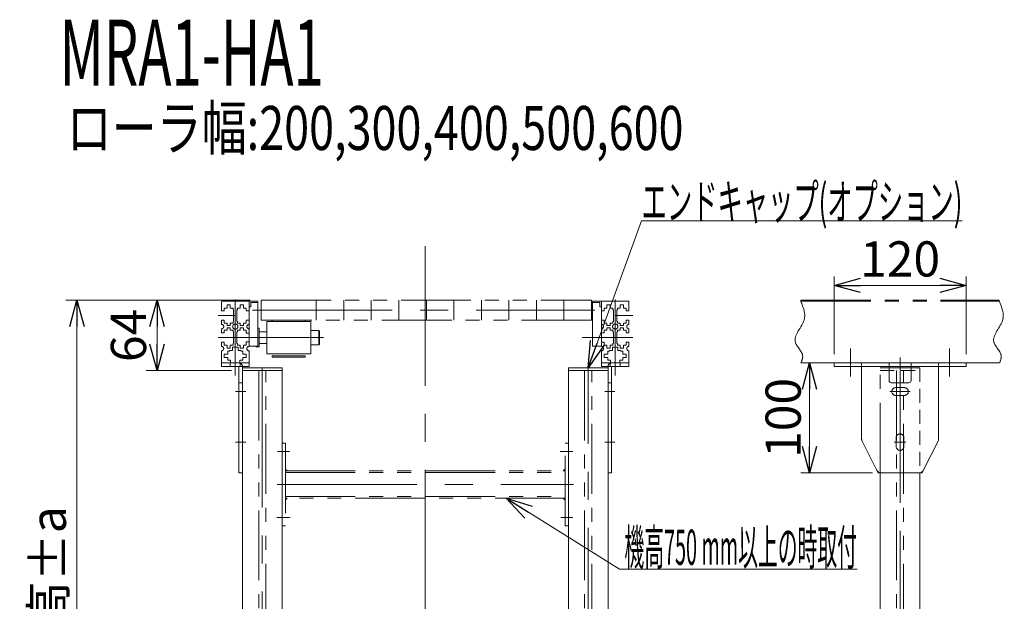
# Model space of a CAD drawing. Units: millimetres. Extents: x -3260 to 3260, y -2280 to 2280.
# Drawn here: x -877 to 18, y -1672 to -1143 of the extents above; entities that cross this region are included whole.
import ezdxf
from ezdxf.enums import TextEntityAlignment as Align

# ---------------------------------------------------------------- set-up
doc = ezdxf.new("R2010")
doc.units = ezdxf.units.MM
doc.header["$LTSCALE"] = 2
for name, pattern in [('CENTERX2', [101.6, 63.5, -12.7, 12.7, -12.7]), ('DASHED2', [9.525, 6.35, -3.175]), ('PHANTOM', [63.5, 31.75, -6.35, 6.35, -6.35, 6.35, -6.35])]:
    doc.linetypes.add(name, pattern=pattern)
doc.layers.add('8', color=7, linetype='Continuous')
doc.layers.add('9', color=7, linetype='Continuous')
doc.styles.add('dcStyle0', font='ＭＳ Ｐゴシック', dxfattribs={"width": 0.75})
doc.dimstyles.new('dc_Rotated', dxfattribs={"dimtxt": 32, "dimasz": 24.000015, "dimexe": 10, "dimexo": 8, "dimgap": 3, "dimtad": 3, "dimdsep": 46, "dimtxsty": 'dcStyle0', "dimblk1": 'OPEN30', "dimblk2": 'OPEN30', "dimsah": 1, "dimcen": 0.09, "dimclrd": 2, "dimclre": 2, "dimclrt": 4, "dimadec": 0, "dimazin": 2, "dimtfac": 1, "dimtdec": 4, "dimtmove": 0, "dimatfit": 3, "dimfxl": 1, "dimarcsym": 0})

# ---------------------------------------------------------------- blocks, each defined once
blk = doc.blocks.new('_OPEN30')
at = {"color": 0, "linetype": 'ByBlock', "lineweight": -2}
for p, q in [((-1, 0.267949), (0, 0)), ((0, 0), (-1, -0.267949)), ((0, 0), (-1, 0))]:
    blk.add_line(p, q, dxfattribs=at)
blk = doc.blocks.new('*D282')
at = {"color": 2, "linetype": 'Continuous', "lineweight": 13}
for p, q in [((-667.26, -1397.93), (-834.54, -1397.93)), ((-824.54, -1927.93), (-824.54, -1397.93)), ((-748.26, -1927.93), (-834.54, -1927.93))]:
    blk.add_line(p, q, dxfattribs=at)
at = {"color": 2, "xscale": 24.00002246092228, "yscale": 23.99991494578914}
for p, rotation in [((-824.54, -1397.93), 90), ((-824.54, -1927.93), 270)]:
    blk.add_blockref('_OPEN30', p, dxfattribs=dict(at, rotation=rotation))
at = {"color": 4, "insert": (-834.54, -1662.93), "char_height": 32, "width": 180, "attachment_point": 8, "rotation": 90, "style": 'dcStyle0'}
blk.add_mtext('\\T1.00;機高±a', dxfattribs=at)
blk = doc.blocks.new('DC_GROUP_W_M_LEG_045_4_203')
at = {"color": 140, "linetype": 'PHANTOM', "lineweight": 13}
for p, q in [((-378.26, -1459.43), (-342.26, -1459.43)), ((-378.26, -1461.93), (-378.26, -1459.43)), ((-342.26, -1461.93), (-342.26, -1459.43))]:
    blk.add_line(p, q, dxfattribs=at)
at = {"color": 7, "linetype": 'Continuous', "lineweight": 13}
for p, q in [((-378.26, -1808.42), (-378.26, -1461.93)), ((-378.26, -1461.93), (-342.26, -1461.93)), ((-342.26, -1461.93), (-342.26, -1808.42))]:
    blk.add_line(p, q, dxfattribs=at)
at = {"color": 91, "linetype": 'PHANTOM', "lineweight": 13}
for p, q in [((-363.51, -1461.93), (-363.51, -1827.93)), ((-357.01, -1827.93), (-357.01, -1461.93))]:
    blk.add_line(p, q, dxfattribs=at)
at = {"color": 3, "linetype": 'CENTERX2', "lineweight": 13}
blk.add_line((-360.26, -1934.85), (-360.26, -1459.43), dxfattribs=at)
blk = doc.blocks.new('DC_GROUP_W_M_LEG_045_4_204')
at = {"color": 140, "linetype": 'PHANTOM', "lineweight": 13}
for p, q in [((-674.26, -1459.43), (-674.26, -1461.93)), ((-674.26, -1459.43), (-638.26, -1459.43)), ((-638.26, -1459.43), (-638.26, -1461.93))]:
    blk.add_line(p, q, dxfattribs=at)
at = {"color": 7, "linetype": 'Continuous', "lineweight": 13}
for p, q in [((-674.26, -1808.42), (-674.26, -1461.93)), ((-674.26, -1461.93), (-638.26, -1461.93)), ((-638.26, -1461.93), (-638.26, -1808.42))]:
    blk.add_line(p, q, dxfattribs=at)
at = {"color": 91, "linetype": 'PHANTOM', "lineweight": 13}
for p, q in [((-659.51, -1461.93), (-659.51, -1827.93)), ((-653.01, -1827.93), (-653.01, -1461.93))]:
    blk.add_line(p, q, dxfattribs=at)
at = {"color": 3, "linetype": 'CENTERX2', "lineweight": 13}
blk.add_line((-656.26, -1459.43), (-656.26, -1938.51), dxfattribs=at)
blk = doc.blocks.new('DC_GROUP_W_M_LEG_045_4_208')
at = {"color": 140, "linetype": 'PHANTOM', "lineweight": 13}
for p, q in [((-356.26, -1398.93), (-348.26, -1398.93)), ((-356.26, -1439.73), (-356.26, -1398.93)), ((-356.26, -1399.93), (-350.26, -1399.93)), ((-349.76, -1400.43), (-349.76, -1404.03)), ((-348.26, -1398.93), (-348.26, -1439.93)), ((-349.76, -1404.03), (-348.26, -1404.03)), ((-356.26, -1439.73), (-348.26, -1439.73))]:
    blk.add_line(p, q, dxfattribs=at)
blk.add_arc((-350.26, -1400.43), 0.5, 0, 90, dxfattribs=at)
blk = doc.blocks.new('DC_GROUP_W_M_LEG_045_4_209')
at = {"color": 140, "linetype": 'PHANTOM', "lineweight": 13}
for p, q in [((-668.26, -1398.93), (-660.26, -1398.93)), ((-668.26, -1439.93), (-668.26, -1398.93)), ((-666.76, -1404.03), (-666.76, -1400.43)), ((-666.26, -1399.93), (-660.26, -1399.93)), ((-660.26, -1398.93), (-660.26, -1439.73)), ((-668.26, -1404.03), (-666.76, -1404.03)), ((-668.26, -1439.73), (-660.26, -1439.73))]:
    blk.add_line(p, q, dxfattribs=at)
blk.add_arc((-666.26, -1400.43), 0.5, 90, 180, dxfattribs=at)
blk = doc.blocks.new('DC_GROUP_W_M_LEG_045_4_211')
at = {"color": 140, "linetype": 'PHANTOM', "lineweight": 13}
for p, q in [((-323.76, -1398.93), (-347.76, -1398.93)), ((-343.26, -1402.18), (-343.26, -1405.13)), ((-340.26, -1402.18), (-343.26, -1402.18)), ((-340.26, -1405.13), (-340.26, -1402.18)), ((-328.26, -1402.18), (-331.26, -1402.18)), ((-331.26, -1402.18), (-331.26, -1405.13)), ((-328.26, -1405.13), (-328.26, -1402.18)), ((-323.26, -1399.43), (-323.26, -1407.68)), ((-348.26, -1407.68), (-345.76, -1407.68)), ((-345.76, -1407.68), (-345.76, -1405.13)), ((-345.76, -1405.13), (-343.26, -1405.13)), ((-340.26, -1405.13), (-337.76, -1405.13)), ((-337.76, -1405.13), (-337.76, -1406.68)), ((-337.76, -1406.68), (-337.26, -1406.68)), ((-337.26, -1417.18), (-337.26, -1406.68)), ((-334.26, -1417.18), (-334.26, -1406.68)), ((-333.76, -1406.68), (-334.26, -1406.68)), ((-333.76, -1405.13), (-331.26, -1405.13)), ((-333.76, -1406.68), (-333.76, -1405.13)), ((-328.26, -1405.13), (-325.76, -1405.13)), ((-325.76, -1405.13), (-325.76, -1407.68)), ((-325.76, -1407.68), (-323.26, -1407.68)), ((-345.76, -1416.18), (-348.26, -1416.18)), ((-345.76, -1418.73), (-345.76, -1416.18)), ((-343.26, -1418.73), (-345.76, -1418.73)), ((-343.26, -1418.73), (-343.26, -1420.93)), ((-343.26, -1420.93), (-340.26, -1420.93)), ((-340.26, -1420.93), (-340.26, -1418.73)), ((-337.76, -1418.73), (-340.26, -1418.73)), ((-337.76, -1417.18), (-337.76, -1418.73)), ((-337.26, -1417.18), (-337.76, -1417.18)), ((-333.76, -1417.18), (-334.26, -1417.18)), ((-333.76, -1418.73), (-333.76, -1417.18)), ((-331.26, -1418.73), (-333.76, -1418.73)), ((-331.26, -1418.73), (-331.26, -1420.93)), ((-331.26, -1420.93), (-328.26, -1420.93)), ((-325.76, -1418.73), (-328.26, -1418.73)), ((-328.26, -1420.93), (-328.26, -1418.73)), ((-323.26, -1416.18), (-325.76, -1416.18)), ((-325.76, -1416.18), (-325.76, -1418.73)), ((-323.26, -1419.93), (-323.26, -1416.18)), ((-348.26, -1427.68), (-345.76, -1427.68)), ((-345.76, -1425.13), (-343.26, -1425.13)), ((-345.76, -1425.13), (-345.76, -1427.68)), ((-340.26, -1422.93), (-343.26, -1422.93)), ((-343.26, -1422.93), (-343.26, -1425.13)), ((-340.26, -1425.13), (-340.26, -1422.93)), ((-340.26, -1425.13), (-337.76, -1425.13)), ((-337.76, -1425.13), (-337.76, -1426.68)), ((-337.76, -1426.68), (-337.26, -1426.68)), ((-337.26, -1437.18), (-337.26, -1426.68)), ((-334.26, -1437.18), (-334.26, -1426.68)), ((-333.76, -1426.68), (-334.26, -1426.68)), ((-333.76, -1426.68), (-333.76, -1425.13)), ((-333.76, -1425.13), (-331.26, -1425.13)), ((-331.26, -1422.93), (-331.26, -1425.13)), ((-328.26, -1422.93), (-331.26, -1422.93)), ((-328.26, -1425.13), (-328.26, -1422.93)), ((-328.26, -1425.13), (-325.76, -1425.13)), ((-325.76, -1425.13), (-325.76, -1427.68)), ((-325.76, -1427.68), (-323.26, -1427.68)), ((-323.26, -1427.68), (-323.26, -1423.93)), ((-345.76, -1436.18), (-348.26, -1436.18)), ((-345.76, -1436.18), (-345.76, -1438.73)), ((-343.26, -1438.73), (-345.76, -1438.73)), ((-343.26, -1438.73), (-343.26, -1441.68)), ((-337.76, -1438.73), (-340.26, -1438.73)), ((-340.26, -1441.68), (-340.26, -1438.73)), ((-337.76, -1437.18), (-337.76, -1438.73)), ((-337.76, -1437.18), (-337.26, -1437.18)), ((-333.76, -1437.18), (-334.26, -1437.18)), ((-333.76, -1438.73), (-333.76, -1437.18)), ((-331.26, -1438.73), (-333.76, -1438.73)), ((-331.26, -1438.73), (-331.26, -1441.68)), ((-328.26, -1441.68), (-328.26, -1438.73)), ((-325.76, -1438.73), (-328.26, -1438.73)), ((-323.26, -1436.18), (-325.76, -1436.18)), ((-325.76, -1436.18), (-325.76, -1438.73)), ((-323.26, -1439.93), (-323.26, -1436.18)), ((-348.26, -1454.43), (-348.26, -1443.93)), ((-345.76, -1446.93), (-342.56, -1446.93)), ((-345.76, -1449.93), (-345.76, -1446.93)), ((-343.26, -1441.68), (-340.26, -1441.68)), ((-342.56, -1444.43), (-341.01, -1444.43)), ((-342.56, -1446.93), (-342.56, -1444.43)), ((-338.26, -1443.68), (-341.01, -1443.68)), ((-341.01, -1443.68), (-341.01, -1444.43)), ((-338.26, -1440.73), (-333.26, -1440.73)), ((-338.26, -1443.68), (-338.26, -1440.73)), ((-333.26, -1440.73), (-333.26, -1443.68)), ((-333.26, -1443.68), (-330.51, -1443.68)), ((-331.26, -1441.68), (-328.26, -1441.68)), ((-330.51, -1443.68), (-330.51, -1444.43)), ((-330.51, -1444.43), (-328.96, -1444.43)), ((-328.96, -1444.43), (-328.96, -1446.93)), ((-325.76, -1446.93), (-328.96, -1446.93)), ((-325.76, -1449.93), (-325.76, -1446.93)), ((-323.26, -1454.43), (-323.26, -1443.93)), ((-347.76, -1454.93), (-340.01, -1454.93)), ((-342.56, -1449.93), (-345.76, -1449.93)), ((-342.56, -1452.43), (-342.56, -1449.93)), ((-340.01, -1452.43), (-342.56, -1452.43)), ((-340.01, -1454.93), (-340.01, -1452.43)), ((-331.51, -1452.43), (-331.51, -1454.93)), ((-328.96, -1452.43), (-331.51, -1452.43)), ((-323.76, -1454.93), (-331.51, -1454.93)), ((-328.96, -1449.93), (-328.96, -1452.43)), ((-328.96, -1449.93), (-325.76, -1449.93))]:
    blk.add_line(p, q, dxfattribs=at)
at = {"color": 3, "linetype": 'CENTERX2', "lineweight": 13}
blk.add_line((-335.76, -1411.93), (-319.81, -1411.93), dxfattribs=at)
at = {"color": 140, "linetype": 'PHANTOM', "lineweight": 13}
blk.add_circle((-335.76, -1421.93), 2.35, dxfattribs=at)
for centre, radius, start, end in [((-347.76, -1399.43), 0.5, 90, 180), ((-323.76, -1399.43), 0.5, 0, 90), ((-348.26, -1421.93), 2, 270, 90), ((-323.26, -1421.93), 2, 90, 270), ((-348.26, -1441.93), 2, 270, 90), ((-323.26, -1441.93), 2, 90, 270), ((-347.76, -1454.43), 0.5, 180, 270), ((-323.76, -1454.43), 0.5, 270, 0)]:
    blk.add_arc(centre, radius, start, end, dxfattribs=at)
blk = doc.blocks.new('DC_GROUP_W_M_LEG_045_4_210')
at = {"color": 140, "linetype": 'PHANTOM', "lineweight": 13}
for p, q in [((-348.26, -1399.43), (-348.26, -1407.68)), ((-348.26, -1416.18), (-348.26, -1419.93)), ((-348.26, -1423.93), (-348.26, -1427.68)), ((-348.26, -1436.18), (-348.26, -1439.93))]:
    blk.add_line(p, q, dxfattribs=at)
at = {"linetype": 'Continuous'}
blk.add_blockref('DC_GROUP_W_M_LEG_045_4_211', (0, 0), dxfattribs=at)
blk = doc.blocks.new('DC_GROUP_W_M_LEG_045_4_213')
at = {"color": 140, "linetype": 'PHANTOM', "lineweight": 13}
for p, q in [((-693.26, -1407.68), (-693.26, -1399.43)), ((-668.76, -1398.93), (-692.76, -1398.93)), ((-685.26, -1402.18), (-688.26, -1402.18)), ((-688.26, -1402.18), (-688.26, -1405.13)), ((-685.26, -1405.13), (-685.26, -1402.18)), ((-676.26, -1402.18), (-676.26, -1405.13)), ((-673.26, -1402.18), (-676.26, -1402.18)), ((-673.26, -1405.13), (-673.26, -1402.18)), ((-693.26, -1407.68), (-690.76, -1407.68)), ((-690.76, -1405.13), (-688.26, -1405.13)), ((-690.76, -1407.68), (-690.76, -1405.13)), ((-685.26, -1405.13), (-682.76, -1405.13)), ((-682.76, -1405.13), (-682.76, -1406.68)), ((-682.26, -1406.68), (-682.76, -1406.68)), ((-682.26, -1406.68), (-682.26, -1417.18)), ((-679.26, -1406.68), (-678.76, -1406.68)), ((-679.26, -1406.68), (-679.26, -1417.18)), ((-678.76, -1406.68), (-678.76, -1405.13)), ((-678.76, -1405.13), (-676.26, -1405.13)), ((-673.26, -1405.13), (-670.76, -1405.13)), ((-670.76, -1405.13), (-670.76, -1407.68)), ((-670.76, -1407.68), (-668.26, -1407.68)), ((-693.26, -1416.18), (-693.26, -1419.93)), ((-690.76, -1416.18), (-693.26, -1416.18)), ((-690.76, -1418.73), (-690.76, -1416.18)), ((-688.26, -1418.73), (-690.76, -1418.73)), ((-688.26, -1418.73), (-688.26, -1420.93)), ((-688.26, -1420.93), (-685.26, -1420.93)), ((-682.76, -1418.73), (-685.26, -1418.73)), ((-685.26, -1420.93), (-685.26, -1418.73)), ((-682.26, -1417.18), (-682.76, -1417.18)), ((-682.76, -1417.18), (-682.76, -1418.73)), ((-678.76, -1417.18), (-679.26, -1417.18)), ((-678.76, -1418.73), (-678.76, -1417.18)), ((-676.26, -1418.73), (-678.76, -1418.73)), ((-676.26, -1418.73), (-676.26, -1420.93)), ((-676.26, -1420.93), (-673.26, -1420.93)), ((-673.26, -1420.93), (-673.26, -1418.73)), ((-670.76, -1418.73), (-673.26, -1418.73)), ((-670.76, -1416.18), (-670.76, -1418.73)), ((-668.26, -1416.18), (-670.76, -1416.18)), ((-693.26, -1423.93), (-693.26, -1427.68)), ((-693.26, -1427.68), (-690.76, -1427.68)), ((-690.76, -1425.13), (-688.26, -1425.13)), ((-690.76, -1427.68), (-690.76, -1425.13)), ((-688.26, -1422.93), (-688.26, -1425.13)), ((-685.26, -1422.93), (-688.26, -1422.93)), ((-685.26, -1425.13), (-685.26, -1422.93)), ((-685.26, -1425.13), (-682.76, -1425.13)), ((-682.76, -1425.13), (-682.76, -1426.68)), ((-682.26, -1426.68), (-682.76, -1426.68)), ((-682.26, -1426.68), (-682.26, -1437.18)), ((-679.26, -1426.68), (-678.76, -1426.68)), ((-679.26, -1426.68), (-679.26, -1437.18)), ((-678.76, -1425.13), (-676.26, -1425.13)), ((-678.76, -1426.68), (-678.76, -1425.13)), ((-673.26, -1422.93), (-676.26, -1422.93)), ((-676.26, -1422.93), (-676.26, -1425.13)), ((-673.26, -1425.13), (-673.26, -1422.93)), ((-673.26, -1425.13), (-670.76, -1425.13)), ((-670.76, -1427.93), (-670.76, -1425.13)), ((-668.26, -1427.93), (-670.76, -1427.93)), ((-690.76, -1436.18), (-693.26, -1436.18)), ((-693.26, -1436.18), (-693.26, -1439.93)), ((-690.76, -1438.73), (-690.76, -1436.18)), ((-688.26, -1438.73), (-690.76, -1438.73)), ((-688.26, -1438.73), (-688.26, -1441.68)), ((-685.26, -1441.68), (-685.26, -1438.73)), ((-682.76, -1438.73), (-685.26, -1438.73)), ((-682.26, -1437.18), (-682.76, -1437.18)), ((-682.76, -1437.18), (-682.76, -1438.73)), ((-679.26, -1437.18), (-678.76, -1437.18)), ((-678.76, -1438.73), (-678.76, -1437.18)), ((-676.26, -1438.73), (-678.76, -1438.73)), ((-676.26, -1438.73), (-676.26, -1441.68)), ((-670.76, -1438.73), (-673.26, -1438.73)), ((-673.26, -1441.68), (-673.26, -1438.73)), ((-670.76, -1435.93), (-668.26, -1435.93)), ((-670.76, -1438.73), (-670.76, -1435.93)), ((-693.26, -1443.93), (-693.26, -1454.43)), ((-690.76, -1446.93), (-690.76, -1449.93)), ((-687.56, -1446.93), (-690.76, -1446.93)), ((-688.26, -1441.68), (-685.26, -1441.68)), ((-687.56, -1446.93), (-687.56, -1444.43)), ((-687.56, -1444.43), (-686.01, -1444.43)), ((-686.01, -1444.43), (-686.01, -1443.68)), ((-686.01, -1443.68), (-683.26, -1443.68)), ((-683.26, -1440.73), (-678.26, -1440.73)), ((-683.26, -1443.68), (-683.26, -1440.73)), ((-678.26, -1440.73), (-678.26, -1443.68)), ((-675.51, -1443.68), (-678.26, -1443.68)), ((-676.26, -1441.68), (-673.26, -1441.68)), ((-675.51, -1444.43), (-675.51, -1443.68)), ((-675.51, -1444.43), (-673.96, -1444.43)), ((-673.96, -1444.43), (-673.96, -1446.93)), ((-673.96, -1446.93), (-670.76, -1446.93)), ((-670.76, -1446.93), (-670.76, -1449.93)), ((-668.26, -1443.93), (-668.26, -1454.43)), ((-685.01, -1454.93), (-692.76, -1454.93)), ((-690.76, -1449.93), (-687.56, -1449.93)), ((-687.56, -1452.43), (-687.56, -1449.93)), ((-685.01, -1452.43), (-687.56, -1452.43)), ((-685.01, -1454.93), (-685.01, -1452.43)), ((-676.51, -1452.43), (-676.51, -1454.93)), ((-673.96, -1452.43), (-676.51, -1452.43)), ((-676.51, -1454.93), (-668.76, -1454.93)), ((-673.96, -1449.93), (-673.96, -1452.43)), ((-670.76, -1449.93), (-673.96, -1449.93))]:
    blk.add_line(p, q, dxfattribs=at)
at = {"color": 3, "linetype": 'CENTERX2', "lineweight": 13}
blk.add_line((-696.2, -1411.93), (-680.76, -1411.93), dxfattribs=at)
at = {"color": 140, "linetype": 'PHANTOM', "lineweight": 13}
blk.add_circle((-680.76, -1421.93), 2.35, dxfattribs=at)
for centre, radius, start, end in [((-692.76, -1399.43), 0.5, 90, 180), ((-668.76, -1399.43), 0.5, 0, 90), ((-693.26, -1421.93), 2, 270, 90), ((-668.26, -1421.93), 2, 90, 270), ((-693.26, -1441.93), 2, 270, 90), ((-668.26, -1441.93), 2, 90, 270), ((-692.76, -1454.43), 0.5, 180, 270), ((-668.76, -1454.43), 0.5, 270, 0)]:
    blk.add_arc(centre, radius, start, end, dxfattribs=at)
blk = doc.blocks.new('DC_GROUP_W_M_LEG_045_4_212')
at = {"color": 140, "linetype": 'PHANTOM', "lineweight": 13}
for p, q in [((-668.26, -1399.43), (-668.26, -1407.68)), ((-668.26, -1416.18), (-668.26, -1419.93)), ((-668.26, -1423.93), (-668.26, -1427.93)), ((-668.26, -1435.93), (-668.26, -1439.93))]:
    blk.add_line(p, q, dxfattribs=at)
at = {"linetype": 'Continuous'}
blk.add_blockref('DC_GROUP_W_M_LEG_045_4_213', (0, 0), dxfattribs=at)
blk = doc.blocks.new('DC_GROUP_W_M_LEG_045_4_214')
at = {"color": 140, "linetype": 'PHANTOM', "lineweight": 13}
for p, q in [((-652.26, -1417.23), (-652.26, -1446.63)), ((-612.26, -1417.23), (-652.26, -1417.23)), ((-647.26, -1416.13), (-647.26, -1417.23)), ((-617.26, -1416.13), (-617.26, -1417.23)), ((-612.26, -1446.63), (-612.26, -1417.23)), ((-660.26, -1423.43), (-659.16, -1423.43)), ((-659.16, -1423.43), (-659.16, -1440.43)), ((-652.26, -1426.68), (-659.16, -1426.68)), ((-612.26, -1425.43), (-604.76, -1425.43)), ((-604.76, -1425.43), (-604.76, -1438.43)), ((-604.26, -1425.93), (-604.76, -1425.43)), ((-604.26, -1437.93), (-604.26, -1425.93)), ((-659.16, -1437.18), (-652.26, -1437.18)), ((-612.26, -1438.43), (-604.76, -1438.43)), ((-604.76, -1438.43), (-604.26, -1437.93)), ((-661.76, -1439.73), (-661.76, -1440.43)), ((-661.76, -1440.43), (-659.16, -1440.43)), ((-652.26, -1446.63), (-612.26, -1446.63)), ((-647.26, -1448.63), (-647.26, -1449.73)), ((-647.26, -1448.63), (-617.26, -1448.63)), ((-647.26, -1449.73), (-617.26, -1449.73)), ((-617.26, -1448.63), (-617.26, -1449.73))]:
    blk.add_line(p, q, dxfattribs=at)
blk = doc.blocks.new('*D298')
at = {"color": 2, "linetype": 'Continuous', "lineweight": 13}
for p, q in [((-667.26, -1397.93), (-761.78, -1397.93)), ((-751.78, -1461.93), (-751.78, -1397.93)), ((-684.26, -1461.93), (-761.78, -1461.93))]:
    blk.add_line(p, q, dxfattribs=at)
at = {"color": 2, "xscale": 24.00002246092228, "yscale": 23.99991494578914}
for p, rotation in [((-751.78, -1397.93), 90), ((-751.78, -1461.93), 270)]:
    blk.add_blockref('_OPEN30', p, dxfattribs=dict(at, rotation=rotation))
at = {"color": 2, "insert": (-761.78, -1429.93), "char_height": 32, "width": 80, "attachment_point": 8, "rotation": 90, "style": 'dcStyle0'}
blk.add_mtext('\\T1.00;64', dxfattribs=at)
blk = doc.blocks.new('*D323')
at = {"color": 2, "linetype": 'Continuous', "lineweight": 13}
for p, q in [((-159.25, -1554.93), (-159.25, -1454.93)), ((-101.97, -1554.93), (-167.25, -1554.93))]:
    blk.add_line(p, q, dxfattribs=at)
at = {"color": 2, "xscale": 24.00002246092228, "yscale": 23.99991494578914}
for p, rotation in [((-159.25, -1454.93), 90), ((-159.25, -1554.93), 270)]:
    blk.add_blockref('_OPEN30', p, dxfattribs=dict(at, rotation=rotation))
at = {"color": 2, "insert": (-167.25, -1504.93), "char_height": 32, "width": 100, "attachment_point": 8, "rotation": 90, "style": 'dcStyle0'}
blk.add_mtext('\\T1.00;100', dxfattribs=at)
blk = doc.blocks.new('*D324')
at = {"color": 2, "linetype": 'Continuous', "lineweight": 13}
for p, q in [((-137.06, -1446.93), (-137.06, -1376.49)), ((-17.06, -1446.93), (-17.06, -1376.49)), ((-137.06, -1384.49), (-17.06, -1384.49))]:
    blk.add_line(p, q, dxfattribs=at)
at = {"color": 2, "xscale": 24.00002246092228, "yscale": 23.99991494578914}
for p, rotation in [((-137.06, -1384.49), 180), ((-17.06, -1384.49), 360)]:
    blk.add_blockref('_OPEN30', p, dxfattribs=dict(at, rotation=rotation))
at = {"color": 2, "insert": (-77.06, -1376.49), "char_height": 32, "width": 100, "attachment_point": 8, "style": 'dcStyle0'}
blk.add_mtext('\\T1.00;120', dxfattribs=at)
blk = doc.blocks.new('DC_GROUP_W_M_LEG_045_4_234')
at = {"color": 2, "linetype": 'Continuous', "lineweight": 13}
for p, q in [((-360.26, -1459.43), (-311.75, -1325.98)), ((-311.75, -1325.98), (-20.55, -1325.98))]:
    blk.add_line(p, q, dxfattribs=at)
at = {"color": 2, "xscale": 24.00002246092228, "yscale": 23.99991494578914, "rotation": 250.0249431684023}
blk.add_blockref('_OPEN30', (-360.26, -1459.43), dxfattribs=at)
at = {"color": 2, "style": 'dcStyle0', "width": 0.586907}
blk.add_text('エンドキャップ(オプション)', height=32, dxfattribs=at).set_placement((-311.75, -1324.48), (-20.55, -1324.48), align=Align.FIT)
blk = doc.blocks.new('DC_HATCH_GROUP_243')
at = {"color": 140, "linetype": 'PHANTOM', "lineweight": 13}
for p, q in [((-635.04, -1579.42), (-633.56, -1577.93)), ((-635.04, -1579.35), (-633.63, -1577.93)), ((-635.04, -1579.28), (-633.7, -1577.93)), ((-635.04, -1579.21), (-633.77, -1577.93)), ((-635.04, -1579.14), (-633.84, -1577.93)), ((-635.04, -1579.06), (-633.91, -1577.93)), ((-635.04, -1578.99), (-633.98, -1577.93)), ((-635.04, -1578.92), (-634.05, -1577.93)), ((-635.04, -1578.85), (-634.12, -1577.93)), ((-635.04, -1578.78), (-634.19, -1577.93)), ((-635.04, -1578.71), (-634.27, -1577.93)), ((-635.04, -1578.64), (-634.34, -1577.93)), ((-635.04, -1578.57), (-634.41, -1577.93)), ((-635.04, -1578.5), (-634.48, -1577.93)), ((-635.04, -1578.43), (-634.55, -1577.93)), ((-635.04, -1578.36), (-634.62, -1577.93)), ((-635.04, -1578.29), (-634.69, -1577.93)), ((-635.04, -1578.22), (-634.76, -1577.93)), ((-635.04, -1578.15), (-634.83, -1577.93)), ((-635.04, -1578.07), (-634.9, -1577.93)), ((-635.04, -1578), (-634.97, -1577.93))]:
    blk.add_line(p, q, dxfattribs=at)
blk = doc.blocks.new('DC_GROUP_W_M_LEG_045_4_244')
at = {"color": 140, "linetype": 'PHANTOM', "lineweight": 13}
for p, q in [((-381.46, -1579.39), (-382.92, -1577.93)), ((-381.46, -1579.32), (-382.85, -1577.93)), ((-381.46, -1579.25), (-382.78, -1577.93)), ((-381.46, -1579.18), (-382.71, -1577.93)), ((-381.46, -1579.11), (-382.64, -1577.93)), ((-381.46, -1579.04), (-382.57, -1577.93)), ((-381.46, -1578.97), (-382.49, -1577.93)), ((-381.46, -1578.9), (-382.42, -1577.93)), ((-381.46, -1578.83), (-382.35, -1577.93)), ((-381.46, -1578.76), (-382.28, -1577.93)), ((-381.46, -1578.69), (-382.21, -1577.93)), ((-381.46, -1578.62), (-382.14, -1577.93)), ((-381.46, -1578.55), (-382.07, -1577.93)), ((-381.46, -1578.47), (-382, -1577.93)), ((-381.46, -1578.4), (-381.93, -1577.93)), ((-381.46, -1578.33), (-381.86, -1577.93)), ((-381.46, -1578.26), (-381.79, -1577.93)), ((-381.46, -1578.19), (-381.72, -1577.93)), ((-381.46, -1578.12), (-381.65, -1577.93)), ((-381.46, -1578.05), (-381.58, -1577.93)), ((-381.46, -1577.98), (-381.51, -1577.93))]:
    blk.add_line(p, q, dxfattribs=at)
blk = doc.blocks.new('DC_HATCH_GROUP_245')
at = {"color": 140, "linetype": 'PHANTOM', "lineweight": 13}
for p, q in [((-635.07, -1551.46), (-635.06, -1551.45)), ((-635.07, -1551.53), (-635.02, -1551.48)), ((-635.07, -1551.6), (-634.99, -1551.52)), ((-635.07, -1551.68), (-634.95, -1551.55)), ((-635.07, -1551.75), (-634.92, -1551.59)), ((-635.07, -1551.82), (-634.88, -1551.62)), ((-635.07, -1551.89), (-634.85, -1551.66)), ((-635.07, -1551.96), (-634.81, -1551.7)), ((-635.07, -1552.03), (-634.78, -1551.73)), ((-635.07, -1552.1), (-634.74, -1551.77)), ((-635.07, -1552.17), (-634.7, -1551.8)), ((-635.07, -1552.24), (-634.67, -1551.84)), ((-635.07, -1552.31), (-634.63, -1551.87)), ((-635.07, -1552.38), (-634.6, -1551.91)), ((-635.07, -1552.45), (-634.56, -1551.94)), ((-635.07, -1552.52), (-634.53, -1551.98)), ((-635.07, -1552.59), (-634.49, -1552.01)), ((-635.07, -1552.67), (-634.46, -1552.05)), ((-635.07, -1552.74), (-634.42, -1552.08)), ((-635.07, -1552.81), (-634.39, -1552.12)), ((-635.07, -1552.88), (-634.35, -1552.16)), ((-635.06, -1552.93), (-634.32, -1552.19)), ((-634.99, -1552.93), (-634.28, -1552.23)), ((-634.92, -1552.93), (-634.25, -1552.26)), ((-634.85, -1552.93), (-634.21, -1552.3)), ((-634.78, -1552.93), (-634.17, -1552.33)), ((-634.7, -1552.93), (-634.14, -1552.37)), ((-634.63, -1552.93), (-634.1, -1552.4)), ((-634.56, -1552.93), (-634.07, -1552.44)), ((-634.49, -1552.93), (-634.03, -1552.47)), ((-634.42, -1552.93), (-634, -1552.51)), ((-634.35, -1552.93), (-633.96, -1552.54)), ((-634.28, -1552.93), (-633.93, -1552.58)), ((-634.21, -1552.93), (-633.89, -1552.61)), ((-634.14, -1552.93), (-633.86, -1552.65)), ((-634.07, -1552.93), (-633.82, -1552.69)), ((-634, -1552.93), (-633.79, -1552.72)), ((-633.93, -1552.93), (-633.75, -1552.76)), ((-633.86, -1552.93), (-633.72, -1552.79)), ((-633.79, -1552.93), (-633.68, -1552.83)), ((-633.72, -1552.93), (-633.64, -1552.86)), ((-633.64, -1552.93), (-633.61, -1552.9))]:
    blk.add_line(p, q, dxfattribs=at)
blk = doc.blocks.new('DC_GROUP_W_M_LEG_045_4_247')
at = {"color": 140, "linetype": 'PHANTOM', "lineweight": 13}
for p, q in [((-382.89, -1552.93), (-382.92, -1552.9)), ((-382.82, -1552.93), (-382.89, -1552.86)), ((-382.75, -1552.93), (-382.85, -1552.83)), ((-382.68, -1552.93), (-382.82, -1552.79)), ((-382.6, -1552.93), (-382.78, -1552.76)), ((-382.53, -1552.93), (-382.75, -1552.72)), ((-382.46, -1552.93), (-382.71, -1552.69)), ((-382.39, -1552.93), (-382.68, -1552.65)), ((-382.32, -1552.93), (-382.64, -1552.61)), ((-382.25, -1552.93), (-382.6, -1552.58)), ((-382.18, -1552.93), (-382.57, -1552.54)), ((-382.11, -1552.93), (-382.53, -1552.51)), ((-382.04, -1552.93), (-382.5, -1552.47)), ((-381.97, -1552.93), (-382.46, -1552.44)), ((-381.9, -1552.93), (-382.43, -1552.4)), ((-381.83, -1552.93), (-382.39, -1552.37)), ((-381.76, -1552.93), (-382.36, -1552.33)), ((-381.69, -1552.93), (-382.32, -1552.3)), ((-381.61, -1552.93), (-382.29, -1552.26)), ((-381.54, -1552.93), (-382.25, -1552.23)), ((-381.47, -1552.93), (-382.22, -1552.19)), ((-381.46, -1552.88), (-382.18, -1552.15)), ((-381.46, -1552.81), (-382.15, -1552.12)), ((-381.46, -1552.74), (-382.11, -1552.08)), ((-381.46, -1552.66), (-382.07, -1552.05)), ((-381.46, -1552.59), (-382.04, -1552.01)), ((-381.46, -1552.52), (-382, -1551.98)), ((-381.46, -1552.45), (-381.97, -1551.94)), ((-381.46, -1552.38), (-381.93, -1551.91)), ((-381.46, -1552.31), (-381.9, -1551.87)), ((-381.46, -1552.24), (-381.86, -1551.84)), ((-381.46, -1552.17), (-381.83, -1551.8)), ((-381.46, -1552.1), (-381.79, -1551.77)), ((-381.46, -1552.03), (-381.76, -1551.73)), ((-381.46, -1551.96), (-381.72, -1551.7)), ((-381.46, -1551.89), (-381.69, -1551.66)), ((-381.46, -1551.82), (-381.65, -1551.62)), ((-381.46, -1551.75), (-381.61, -1551.59)), ((-381.46, -1551.68), (-381.58, -1551.55)), ((-381.46, -1551.6), (-381.54, -1551.52)), ((-381.46, -1551.53), (-381.51, -1551.48)), ((-381.46, -1551.46), (-381.47, -1551.45))]:
    blk.add_line(p, q, dxfattribs=at)
blk = doc.blocks.new('DC_GROUP_W_M_LEG_045_4_246')
at = {"color": 140, "linetype": 'PHANTOM', "lineweight": 13}
for p, q in [((-381.46, -1551.43), (-382.96, -1552.93)), ((-381.46, -1552.93), (-382.96, -1552.93)), ((-381.46, -1551.43), (-381.46, -1552.93))]:
    blk.add_line(p, q, dxfattribs=at)
at = {"linetype": 'Continuous'}
blk.add_blockref('DC_GROUP_W_M_LEG_045_4_247', (0, 0), dxfattribs=at)
blk = doc.blocks.new('DC_GROUP_W_M_LEG_045_4_250')
at = {"color": 140, "linetype": 'PHANTOM', "lineweight": 13}
for p, q in [((-382.69, -1552.93), (-382.72, -1552.9)), ((-382.62, -1552.93), (-382.69, -1552.86)), ((-382.55, -1552.93), (-382.65, -1552.83)), ((-382.48, -1552.93), (-382.62, -1552.79)), ((-382.4, -1552.93), (-382.58, -1552.76)), ((-382.33, -1552.93), (-382.55, -1552.72)), ((-382.26, -1552.93), (-382.51, -1552.69)), ((-382.19, -1552.93), (-382.48, -1552.65)), ((-382.12, -1552.93), (-382.44, -1552.61)), ((-382.05, -1552.93), (-382.4, -1552.58)), ((-381.98, -1552.93), (-382.37, -1552.54)), ((-381.91, -1552.93), (-382.33, -1552.51)), ((-381.84, -1552.93), (-382.3, -1552.47)), ((-381.77, -1552.93), (-382.26, -1552.44)), ((-381.7, -1552.93), (-382.23, -1552.4)), ((-381.63, -1552.93), (-382.19, -1552.37)), ((-381.56, -1552.93), (-382.16, -1552.33)), ((-381.49, -1552.93), (-382.12, -1552.3)), ((-381.41, -1552.93), (-382.09, -1552.26)), ((-381.34, -1552.93), (-382.05, -1552.23)), ((-381.27, -1552.93), (-382.02, -1552.19)), ((-381.26, -1552.88), (-381.98, -1552.15)), ((-381.26, -1552.81), (-381.95, -1552.12)), ((-381.26, -1552.74), (-381.91, -1552.08)), ((-381.26, -1552.66), (-381.87, -1552.05)), ((-381.26, -1552.59), (-381.84, -1552.01)), ((-381.26, -1552.52), (-381.8, -1551.98)), ((-381.26, -1552.45), (-381.77, -1551.94)), ((-381.26, -1552.38), (-381.73, -1551.91)), ((-381.26, -1552.31), (-381.7, -1551.87)), ((-381.26, -1552.24), (-381.66, -1551.84)), ((-381.26, -1552.17), (-381.63, -1551.8)), ((-381.26, -1552.1), (-381.59, -1551.77)), ((-381.26, -1552.03), (-381.56, -1551.73)), ((-381.26, -1551.96), (-381.52, -1551.7)), ((-381.26, -1551.89), (-381.49, -1551.66)), ((-381.26, -1551.82), (-381.45, -1551.62)), ((-381.26, -1551.75), (-381.41, -1551.59)), ((-381.26, -1551.68), (-381.38, -1551.55)), ((-381.26, -1551.6), (-381.34, -1551.52)), ((-381.26, -1551.53), (-381.31, -1551.48)), ((-381.26, -1551.46), (-381.27, -1551.45))]:
    blk.add_line(p, q, dxfattribs=at)
blk = doc.blocks.new('DC_GROUP_W_M_LEG_045_4_249')
at = {"color": 140, "linetype": 'PHANTOM', "lineweight": 13}
for p, q in [((-381.26, -1551.43), (-382.76, -1552.93)), ((-381.26, -1552.93), (-382.76, -1552.93)), ((-381.26, -1551.43), (-381.26, -1552.93))]:
    blk.add_line(p, q, dxfattribs=at)
at = {"linetype": 'Continuous'}
blk.add_blockref('DC_GROUP_W_M_LEG_045_4_250', (0, 0), dxfattribs=at)
blk = doc.blocks.new('DC_GROUP_W_M_LEG_045_4_252')
at = {"color": 140, "linetype": 'PHANTOM', "lineweight": 13}
for p, q in [((-635.26, -1551.46), (-635.24, -1551.45)), ((-635.26, -1551.53), (-635.21, -1551.48)), ((-635.26, -1551.6), (-635.17, -1551.52)), ((-635.26, -1551.68), (-635.14, -1551.55)), ((-635.26, -1551.75), (-635.1, -1551.59)), ((-635.26, -1551.82), (-635.07, -1551.62)), ((-635.26, -1551.89), (-635.03, -1551.66)), ((-635.26, -1551.96), (-635, -1551.7)), ((-635.26, -1552.03), (-634.96, -1551.73)), ((-635.26, -1552.1), (-634.93, -1551.77)), ((-635.26, -1552.17), (-634.89, -1551.8)), ((-635.26, -1552.24), (-634.85, -1551.84)), ((-635.26, -1552.31), (-634.82, -1551.87)), ((-635.26, -1552.38), (-634.78, -1551.91)), ((-635.26, -1552.45), (-634.75, -1551.94)), ((-635.26, -1552.52), (-634.71, -1551.98)), ((-635.26, -1552.59), (-634.68, -1552.01)), ((-635.26, -1552.66), (-634.64, -1552.05)), ((-635.26, -1552.74), (-634.61, -1552.08)), ((-635.26, -1552.81), (-634.57, -1552.12)), ((-635.26, -1552.88), (-634.54, -1552.15)), ((-635.24, -1552.93), (-634.5, -1552.19)), ((-635.17, -1552.93), (-634.47, -1552.23)), ((-635.1, -1552.93), (-634.43, -1552.26)), ((-635.03, -1552.93), (-634.4, -1552.3)), ((-634.96, -1552.93), (-634.36, -1552.33)), ((-634.89, -1552.93), (-634.32, -1552.37)), ((-634.82, -1552.93), (-634.29, -1552.4)), ((-634.75, -1552.93), (-634.25, -1552.44)), ((-634.68, -1552.93), (-634.22, -1552.47)), ((-634.61, -1552.93), (-634.18, -1552.51)), ((-634.54, -1552.93), (-634.15, -1552.54)), ((-634.47, -1552.93), (-634.11, -1552.58)), ((-634.4, -1552.93), (-634.08, -1552.61)), ((-634.32, -1552.93), (-634.04, -1552.65)), ((-634.25, -1552.93), (-634.01, -1552.69)), ((-634.18, -1552.93), (-633.97, -1552.72)), ((-634.11, -1552.93), (-633.94, -1552.76)), ((-634.04, -1552.93), (-633.9, -1552.79)), ((-633.97, -1552.93), (-633.86, -1552.83)), ((-633.9, -1552.93), (-633.83, -1552.86)), ((-633.83, -1552.93), (-633.79, -1552.9))]:
    blk.add_line(p, q, dxfattribs=at)
blk = doc.blocks.new('DC_GROUP_W_M_LEG_045_4_251')
at = {"color": 140, "linetype": 'PHANTOM', "lineweight": 13}
for p, q in [((-635.26, -1551.43), (-633.76, -1552.93)), ((-635.26, -1551.43), (-635.26, -1552.93)), ((-635.26, -1552.93), (-633.76, -1552.93))]:
    blk.add_line(p, q, dxfattribs=at)
at = {"linetype": 'Continuous'}
blk.add_blockref('DC_GROUP_W_M_LEG_045_4_252', (0, 0), dxfattribs=at)
blk = doc.blocks.new('DC_GROUP_W_M_LEG_045_4_248')
at = {"color": 140, "linetype": 'PHANTOM', "lineweight": 13}
for p, q in [((-638.26, -1527.93), (-635.26, -1527.93)), ((-638.26, -1527.93), (-638.26, -1602.93)), ((-635.26, -1527.93), (-635.26, -1602.93)), ((-381.26, -1602.93), (-381.26, -1527.93)), ((-381.26, -1527.93), (-378.26, -1527.93)), ((-378.26, -1527.93), (-378.26, -1602.93)), ((-635.26, -1552.93), (-381.26, -1552.93)), ((-635.26, -1554.53), (-381.26, -1554.53)), ((-635.26, -1576.33), (-381.26, -1576.33)), ((-381.26, -1577.93), (-635.26, -1577.93)), ((-635.26, -1602.93), (-638.26, -1602.93)), ((-378.26, -1602.93), (-381.26, -1602.93))]:
    blk.add_line(p, q, dxfattribs=at)
at = {"color": 3, "linetype": 'CENTERX2', "lineweight": 13}
for p, q in [((-642.57, -1535.43), (-631.11, -1535.43)), ((-385.81, -1535.43), (-374.36, -1535.43)), ((-642.76, -1565.43), (-373.76, -1565.43)), ((-643.01, -1595.43), (-630.89, -1595.43)), ((-385.13, -1595.43), (-374.13, -1595.43))]:
    blk.add_line(p, q, dxfattribs=at)
at = {"linetype": 'Continuous'}
for name in ['DC_GROUP_W_M_LEG_045_4_251', 'DC_GROUP_W_M_LEG_045_4_249']:
    blk.add_blockref(name, (0, 0), dxfattribs=at)
blk = doc.blocks.new('DC_GROUP_W_M_LEG_045_4_242')
at = {"linetype": 'Continuous'}
for name in ['DC_GROUP_W_M_LEG_045_4_248', 'DC_HATCH_GROUP_245', 'DC_GROUP_W_M_LEG_045_4_246', 'DC_HATCH_GROUP_243', 'DC_GROUP_W_M_LEG_045_4_244']:
    blk.add_blockref(name, (0, 0), dxfattribs=at)
blk = doc.blocks.new('DC_GROUP_W_M_LEG_045_4_202')
at = {"layer": '8', "color": 140, "linetype": 'PHANTOM', "lineweight": 13}
for p, q in [((-95.06, -1459.43), (-59.06, -1459.43)), ((-95.06, -1554.81), (-95.06, -1459.43))]:
    blk.add_line(p, q, dxfattribs=at)
at = {"layer": '8', "color": 4, "linetype": 'DASHED2', "lineweight": 13}
for p, q in [((-95.06, -1461.93), (-59.06, -1461.93)), ((-59.06, -1459.43), (-59.06, -1554.81))]:
    blk.add_line(p, q, dxfattribs=at)
at = {"layer": '8', "color": 91, "linetype": 'PHANTOM', "lineweight": 13}
for p, q in [((-80.31, -1461.93), (-80.31, -1827.93)), ((-73.81, -1827.93), (-73.81, -1461.93))]:
    blk.add_line(p, q, dxfattribs=at)
at = {"layer": '8', "color": 3, "linetype": 'CENTERX2', "lineweight": 13}
blk.add_line((-77.06, -1937.66), (-77.06, -1458.43), dxfattribs=at)
at = {"layer": '8', "color": 7, "linetype": 'Continuous', "lineweight": 13}
for p, q in [((-95.06, -1808.42), (-95.06, -1554.81)), ((-59.06, -1554.81), (-59.06, -1808.42))]:
    blk.add_line(p, q, dxfattribs=at)
blk = doc.blocks.new('DC_GROUP_W_M_LEG_045_4_237')
at = {"layer": '8', "color": 2, "linetype": 'Continuous', "lineweight": 13}
for p, q in [((-434.84, -1577.93), (-331.92, -1642.4)), ((-331.92, -1642.4), (-116.18, -1642.4))]:
    blk.add_line(p, q, dxfattribs=at)
at = {"layer": '8', "color": 2, "xscale": 24.00002246092228, "yscale": 23.99991494578914, "rotation": 147.9392067471248}
blk.add_blockref('_OPEN30', (-434.84, -1577.93), dxfattribs=at)
at = {"layer": '8', "color": 2, "style": 'dcStyle0', "width": 0.402635}
blk.add_text('機高750 mm以上の時取付', height=32, dxfattribs=at).set_placement((-327.38, -1638.4), (-116.18, -1638.4), align=Align.FIT)
blk = doc.blocks.new('DC_GROUP_W_M_LEG_045_4_205')
at = {"layer": '9', "color": 3, "linetype": 'CENTERX2', "lineweight": 13}
for p, q in [((-122.06, -1467.23), (-122.06, -1441.73)), ((-32.06, -1441.73), (-32.06, -1467.23)), ((-77.06, -1449.93), (-77.06, -1559.93)), ((-67.81, -1480.93), (-86.31, -1480.93)), ((-82.31, -1526.93), (-71.81, -1526.93))]:
    blk.add_line(p, q, dxfattribs=at)
at = {"layer": '9', "color": 7, "linetype": 'Continuous', "lineweight": 13}
for p, q in [((-137.06, -1454.93), (-137.06, -1458.13)), ((-17.06, -1454.93), (-137.06, -1454.93)), ((-17.06, -1458.13), (-17.06, -1454.93)), ((-137.06, -1458.13), (-17.06, -1458.13)), ((-112.06, -1523.75), (-112.06, -1458.13)), ((-87.06, -1458.13), (-87.06, -1470.93)), ((-67.06, -1470.93), (-67.06, -1458.13)), ((-42.06, -1523.75), (-42.06, -1458.13)), ((-85.06, -1472.93), (-69.06, -1472.93)), ((-111.53, -1525.99), (-98.44, -1552.17)), ((-42.59, -1525.99), (-55.68, -1552.17)), ((-93.97, -1554.93), (-60.15, -1554.93))]:
    blk.add_line(p, q, dxfattribs=at)
at = {"layer": '9', "color": 4, "linetype": 'DASHED2', "lineweight": 13}
for p, q in [((-112.06, -1454.93), (-112.06, -1458.13)), ((-87.06, -1454.93), (-87.06, -1458.13)), ((-67.06, -1454.93), (-67.06, -1458.13)), ((-42.06, -1458.13), (-42.06, -1454.93))]:
    blk.add_line(p, q, dxfattribs=at)
at = {"layer": '9', "color": 91, "linetype": 'PHANTOM', "lineweight": 13}
for p, q in [((-73.06, -1477.43), (-81.06, -1477.43)), ((-73.06, -1484.43), (-81.06, -1484.43)), ((-112.06, -1524.93), (-112.06, -1523.75)), ((-112.06, -1524.93), (-111.53, -1525.99)), ((-80.56, -1522.93), (-80.56, -1530.93)), ((-73.56, -1522.93), (-73.56, -1530.93)), ((-42.06, -1524.93), (-42.59, -1525.99)), ((-42.06, -1524.93), (-42.06, -1523.75)), ((-98.44, -1552.17), (-97.06, -1554.93)), ((-97.06, -1554.93), (-93.97, -1554.93)), ((-60.15, -1554.93), (-57.06, -1554.93)), ((-55.68, -1552.17), (-57.06, -1554.93))]:
    blk.add_line(p, q, dxfattribs=at)
at = {"layer": '9', "color": 7, "linetype": 'Continuous', "lineweight": 13}
for centre, radius, start, end in [((-85.06, -1470.93), 2, 180, 270), ((-69.06, -1470.93), 2, 270, 0), ((-107.06, -1523.75), 5, 180, 206.56505), ((-47.06, -1523.75), 5, 333.43495, 0), ((-93.97, -1549.93), 5, 206.56505, 270), ((-60.15, -1549.93), 5, 270, 333.43495)]:
    blk.add_arc(centre, radius, start, end, dxfattribs=at)
at = {"layer": '9', "color": 91, "linetype": 'PHANTOM', "lineweight": 13}
for centre, start, end in [((-81.06, -1480.93), 90, 270), ((-73.06, -1480.93), 270, 90), ((-77.06, -1522.93), 0, 180), ((-77.06, -1530.93), 180, 0)]:
    blk.add_arc(centre, 3.5, start, end, dxfattribs=at)
blk = doc.blocks.new('DC_GROUP_W_M_LEG_045_4_206')
at = {"layer": '9', "color": 7, "linetype": 'Continuous', "lineweight": 13}
for p, q in [((-348.26, -1454.93), (-323.26, -1454.93)), ((-348.26, -1454.93), (-348.26, -1458.13)), ((-323.26, -1454.93), (-323.26, -1458.13)), ((-348.26, -1458.13), (-323.26, -1458.13)), ((-342.26, -1554.93), (-342.26, -1458.13)), ((-339.06, -1458.13), (-339.06, -1554.93)), ((-339.06, -1554.93), (-342.26, -1554.93))]:
    blk.add_line(p, q, dxfattribs=at)
at = {"layer": '9', "color": 4, "linetype": 'DASHED2', "lineweight": 13}
for p, q in [((-340.26, -1458.13), (-340.26, -1454.93)), ((-331.26, -1458.13), (-331.26, -1454.93)), ((-342.26, -1472.93), (-339.06, -1472.93))]:
    blk.add_line(p, q, dxfattribs=at)
at = {"layer": '9', "color": 3, "linetype": 'CENTERX2', "lineweight": 13}
for p, q in [((-335.76, -1461.13), (-335.76, -1451.93)), ((-345.26, -1480.93), (-336.06, -1480.93)), ((-345.26, -1526.93), (-336.06, -1526.93))]:
    blk.add_line(p, q, dxfattribs=at)
at = {"layer": '9', "color": 4, "linetype": 'DASHED2', "lineweight": 13}
blk.add_arc((-339.06, -1458.13), 3.2, 90, 180, dxfattribs=at)
blk = doc.blocks.new('DC_GROUP_W_M_LEG_045_4_207')
at = {"layer": '9', "color": 7, "linetype": 'Continuous', "lineweight": 13}
for p, q in [((-693.26, -1458.13), (-693.26, -1454.93)), ((-693.26, -1454.93), (-668.26, -1454.93)), ((-668.26, -1458.13), (-668.26, -1454.93)), ((-693.26, -1458.13), (-668.26, -1458.13)), ((-677.46, -1554.93), (-677.46, -1458.13)), ((-674.26, -1458.13), (-674.26, -1554.93)), ((-674.26, -1554.93), (-677.46, -1554.93))]:
    blk.add_line(p, q, dxfattribs=at)
at = {"layer": '9', "color": 4, "linetype": 'DASHED2', "lineweight": 13}
for p, q in [((-685.26, -1454.93), (-685.26, -1458.13)), ((-676.26, -1454.93), (-676.26, -1458.13)), ((-677.46, -1472.93), (-674.26, -1472.93))]:
    blk.add_line(p, q, dxfattribs=at)
at = {"layer": '9', "color": 3, "linetype": 'CENTERX2', "lineweight": 13}
for p, q in [((-680.76, -1451.93), (-680.76, -1461.13)), ((-680.46, -1480.93), (-671.26, -1480.93)), ((-680.46, -1526.93), (-671.26, -1526.93))]:
    blk.add_line(p, q, dxfattribs=at)
at = {"layer": '9', "color": 4, "linetype": 'DASHED2', "lineweight": 13}
blk.add_arc((-677.46, -1458.13), 3.2, 360, 90, dxfattribs=at)

msp = doc.modelspace()

# ---------------------------------------------------------------- linework, layer by layer
at = {"color": 3, "linetype": 'CENTERX2', "lineweight": 13}
for p, q in [((-508.2585, -1348.8699), (-508.2585, -1961.5576)), ((-680.7585, -1397.4624), (-680.7585, -1466.3498)), ((-335.7585, -1466.3498), (-335.7585, -1397.4624)), ((-665.2585, -1407.0329), (-354.2867, -1407.0329)), ((-600.7585, -1431.9329), (-696.1968, -1431.9329)), ((-365.7585, -1431.9329), (-319.8107, -1431.9329))]:
    msp.add_line(p, q, dxfattribs=at)
at = {"color": 140, "linetype": 'PHANTOM', "lineweight": 13}
for p, q in [((-657.2585, -1397.9329), (-357.2585, -1397.9329)), ((-657.2585, -1397.9329), (-657.2585, -1416.1329)), ((-607.2585, -1397.9329), (-607.2585, -1416.1329)), ((-582.2585, -1397.9329), (-582.2585, -1416.1329)), ((-557.2585, -1397.9329), (-557.2585, -1416.1329)), ((-532.2585, -1397.9329), (-532.2585, -1416.1329)), ((-507.2585, -1397.9329), (-507.2585, -1416.1329)), ((-482.2585, -1397.9329), (-482.2585, -1416.1329)), ((-457.2585, -1397.9329), (-457.2585, -1416.1329)), ((-432.2585, -1397.9329), (-432.2585, -1416.1329)), ((-407.2585, -1397.9329), (-407.2585, -1416.1329)), ((-382.2585, -1397.9329), (-382.2585, -1416.1329)), ((-357.2585, -1397.9329), (-357.2585, -1416.1329)), ((-167.2176, -1397.9329), (12.7824, -1397.9329)), ((-167.2176, -1398.9329), (12.7824, -1398.9329)), ((-357.2585, -1416.1329), (-657.2585, -1416.1329)), ((-676.5085, -1454.9329), (-668.7585, -1454.9329)), ((-167.0572, -1454.9329), (-137.0572, -1454.9329)), ((-17.0572, -1454.9329), (12.9428, -1454.9329))]:
    msp.add_line(p, q, dxfattribs=at)
for points, knots in [([(-167.0572, -1454.9329), (-166.2435, -1452.9292), (-163.4803, -1446.125), (-179.1987, -1434.0633), (-159.8008, -1417.3172), (-164.9751, -1404.4914), (-167.2176, -1398.9329), (-167.3423, -1398.6238), (-167.28, -1398.2783), (-167.2176, -1397.9329)], [0, 0, 0, 0, 6.12570797, 20.80209916, 42.81809982, 59.65760746, 59.65760746, 59.65760746, 60.65760746, 60.65760746, 60.65760746, 60.65760746]), ([(13.2635, -1454.9329), (14.0772, -1452.9292), (16.8404, -1446.125), (1.122, -1434.0633), (20.5199, -1417.3172), (15.3456, -1404.4914), (13.1031, -1398.9329), (12.9721, -1398.6082), (12.8773, -1398.2706), (12.7824, -1397.9329)], [0, 0, 0, 0, 6.12570797, 20.80209916, 42.81809982, 59.65760746, 59.65760746, 59.65760746, 60.70777936, 60.70777936, 60.70777936, 60.70777936])]:
    msp.add_open_spline(points, degree=3, knots=knots, dxfattribs=at)

# ---------------------------------------------------------------- block references
at = {"linetype": 'Continuous'}
for name in ['DC_GROUP_W_M_LEG_045_4_234', 'DC_GROUP_W_M_LEG_045_4_212', 'DC_GROUP_W_M_LEG_045_4_209', 'DC_GROUP_W_M_LEG_045_4_208', 'DC_GROUP_W_M_LEG_045_4_210', 'DC_GROUP_W_M_LEG_045_4_214', 'DC_GROUP_W_M_LEG_045_4_204', 'DC_GROUP_W_M_LEG_045_4_203', 'DC_GROUP_W_M_LEG_045_4_242']:
    msp.add_blockref(name, (0, 0), dxfattribs=at)
at = {"layer": '8', "linetype": 'Continuous'}
for name in ['DC_GROUP_W_M_LEG_045_4_202', 'DC_GROUP_W_M_LEG_045_4_237']:
    msp.add_blockref(name, (0, 0), dxfattribs=at)
at = {"layer": '9', "linetype": 'Continuous'}
for name in ['DC_GROUP_W_M_LEG_045_4_205', 'DC_GROUP_W_M_LEG_045_4_207', 'DC_GROUP_W_M_LEG_045_4_206']:
    msp.add_blockref(name, (0, 0), dxfattribs=at)

# ---------------------------------------------------------------- texts
at = {"color": 2, "style": 'dcStyle0'}
for s, height, width, p, p2 in [('MRA1-HA1', 60, 0.576369, (-840.394, -1203.1105), (-600.394, -1203.1105)), ('ローラ幅:200,300,400,500,600', 40, 0.792662, (-833.7353, -1261.5105), (-273.7353, -1261.5105))]:
    msp.add_text(s, height=height, dxfattribs=dict(at, width=width)).set_placement(p, p2, align=Align.FIT)

# ---------------------------------------------------------------- dimensions: what is measured, and where the dimension line sits
at = {"linetype": 'Continuous', "lineweight": 13}
dim = msp.add_linear_dim(base=(-17.0572, -1384.4865), p1=(-137.0572, -1454.9329), p2=(-17.0572, -1454.9329), dimstyle='dc_Rotated', override={"dimtxt": 32, "dimasz": 24.000015, "dimexe": 8, "dimexo": 8, "dimgap": 8, "dimtad": 3, "dimtih": 0, "dimtoh": 0, "dimdec": 2, "dimlfac": 1, "dimzin": 8, "dimtxsty": 'dcStyle0', "dimblk1": 'OPEN30', "dimblk2": 'OPEN30', "dimsah": 1, "dimclrd": 2, "dimclre": 2, "dimclrt": 2, "dimazin": 2, "dimtofl": 1, "dimtolj": 0, "dimtzin": 8, "dimarcsym": 1}, dxfattribs=at)
dim.commit()
dim.dimension.update_dxf_attribs({"geometry": '*D324', "text_midpoint": (-77.0572, -1384.4865), "dimtype": 160})
for base, p1, p2, override, picture, middle in [((-751.7796, -1397.9329), (-676.2585, -1461.9329), (-659.2585, -1397.9329), {"dimtxt": 32, "dimasz": 24.000015, "dimexe": 10, "dimexo": 8, "dimgap": 10, "dimtad": 3, "dimtih": 0, "dimtoh": 0, "dimdec": 2, "dimlfac": 1, "dimzin": 8, "dimtxsty": 'dcStyle0', "dimblk1": 'OPEN30', "dimblk2": 'OPEN30', "dimsah": 1, "dimclrd": 2, "dimclre": 2, "dimclrt": 2, "dimazin": 2, "dimtofl": 1, "dimtolj": 0, "dimtzin": 8, "dimarcsym": 1}, '*D298', (-751.7796, -1429.9329)), ((-159.2533, -1454.9329), (-93.9671, -1554.9329), (-159.2533, -1454.9329), {"dimtxt": 32, "dimasz": 24.000015, "dimexe": 8, "dimexo": 8, "dimgap": 8, "dimtad": 3, "dimtih": 0, "dimtoh": 0, "dimdec": 2, "dimlfac": 1, "dimzin": 8, "dimtxsty": 'dcStyle0', "dimblk1": 'OPEN30', "dimblk2": 'OPEN30', "dimsah": 1, "dimse2": 1, "dimclrd": 2, "dimclre": 2, "dimclrt": 2, "dimazin": 2, "dimtofl": 1, "dimtolj": 0, "dimtzin": 8, "dimarcsym": 1}, '*D323', (-159.2533, -1504.9329))]:
    dim = msp.add_linear_dim(base=base, p1=p1, p2=p2, angle=90, dimstyle='dc_Rotated', override=override, dxfattribs=at)
    dim.commit()
    dim.dimension.update_dxf_attribs({"geometry": picture, "text_midpoint": middle, "dimtype": 160})
dim = msp.add_linear_dim(base=(-824.5445, -1397.9329), p1=(-740.2585, -1927.9329), p2=(-659.2585, -1397.9329), angle=90, text='機高±a', dimstyle='dc_Rotated', override={"dimtxt": 32, "dimasz": 24.000015, "dimexe": 10, "dimexo": 8, "dimgap": 10, "dimtad": 3, "dimtih": 0, "dimtoh": 0, "dimdec": 2, "dimlfac": 1, "dimzin": 8, "dimtxsty": 'dcStyle0', "dimblk1": 'OPEN30', "dimblk2": 'OPEN30', "dimsah": 1, "dimclrd": 2, "dimclre": 2, "dimclrt": 4, "dimazin": 2, "dimtofl": 1, "dimtolj": 0, "dimtzin": 8, "dimarcsym": 1}, dxfattribs=at)
dim.commit()
dim.dimension.update_dxf_attribs({"geometry": '*D282', "text_midpoint": (-824.5445, -1662.9329), "dimtype": 160})

doc.saveas('drawing.dxf')
